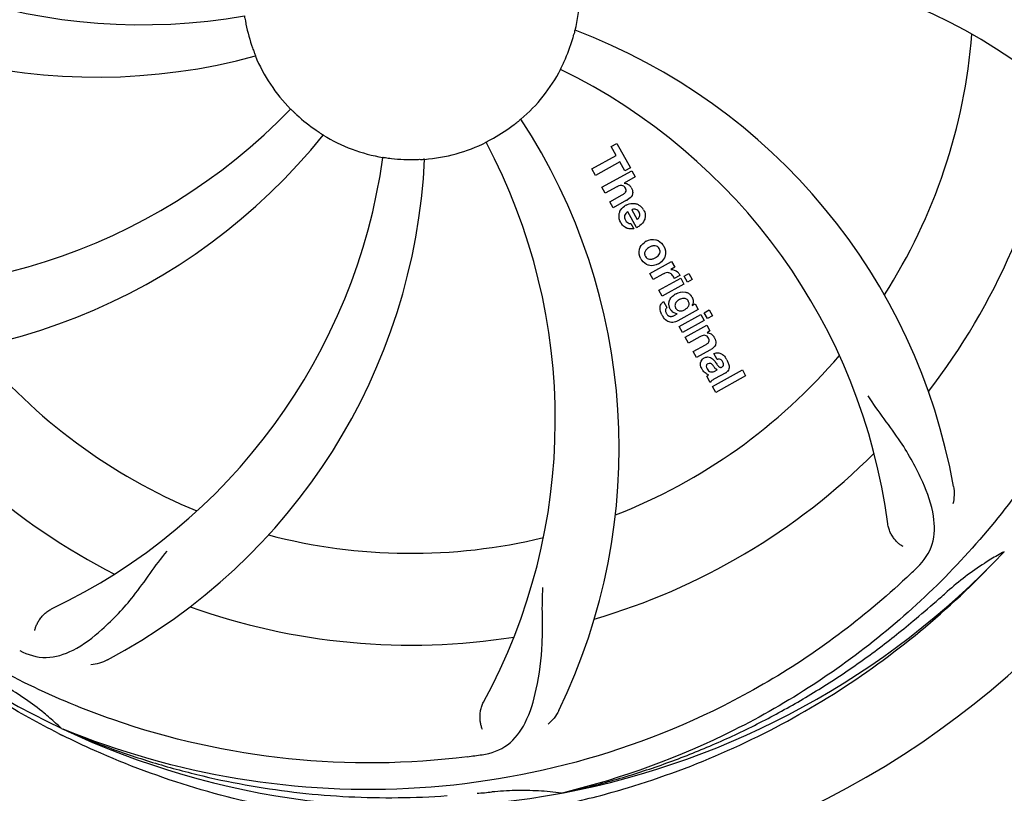
# Model space of a CAD drawing. Units: millimetres. Extents: x 8749 to 13325, y -356 to 5975.
# Drawn here: x 10771 to 10886, y 1843 to 1934 of the extents above; entities that cross this region are included whole.
import ezdxf

# ---------------------------------------------------------------- set-up
doc = ezdxf.new("R2010")
doc.units = ezdxf.units.MM
doc.layers.add('COTAS', color=7, linetype='Continuous')
doc.styles.add('ARIAL', font='arial.ttf')
doc.dimstyles.new('Diseño_PlanosFabricacion', dxfattribs={"dimscale": 1.1, "dimtxt": 40, "dimasz": 45, "dimexe": 10, "dimexo": 10, "dimgap": 10, "dimtad": 1, "dimtih": 1, "dimtoh": 1, "dimdec": 0, "dimzin": 1, "dimdsep": 46, "dimtxsty": 'ARIAL', "dimcen": 15, "dimadec": 0, "dimazin": 0, "dimtp": 0.05, "dimtm": 0.05, "dimtfac": 1, "dimtdec": 0, "dimtofl": 0, "dimtmove": 0, "dimatfit": 3, "dimfxl": 0, "dimtolj": 1, "dimarcsym": 0})

# ---------------------------------------------------------------- blocks, each defined once
blk = doc.blocks.new('*D2')
at = {"layer": 'COTAS', "color": 0, "lineweight": -2}
for p, q in [((10976.87934905829, 2117.08881696428), (10976.87934905829, 1225.261542451474)), ((9281.729349058292, 1575.08245320618), (9281.729349058292, 1225.261542451474)), ((9331.229349058292, 1236.261542451474), (10927.37934905829, 1236.261542451474))]:
    blk.add_line(p, q, dxfattribs=at)
at = {"layer": 'COTAS', "color": 0}
for points in [[(9331.229349058292, 1244.511542451474), (9331.229349058292, 1228.011542451474), (9281.729349058292, 1236.261542451474)], [(10927.37934905829, 1244.511542451474), (10927.37934905829, 1228.011542451474), (10976.87934905829, 1236.261542451474)]]:
    blk.add_solid(points, dxfattribs=at)
at = {"layer": 'Defpoints', "color": 0}
for p in [(10976.87934905829, 2128.08881696428), (9281.729349058292, 1586.08245320618), (10976.87934905829, 1236.261542451474)]:
    blk.add_point(p, dxfattribs=at)
at = {"layer": 'COTAS', "color": 0, "insert": (10154.37934905829, 1269.726753911229), "char_height": 44, "attachment_point": 5, "style": 'ARIAL'}
blk.add_mtext('\\A1;1695 mm', dxfattribs=at)

msp = doc.modelspace()

# ---------------------------------------------------------------- linework, layer by layer
for p, q in [((10840.22982681909, 1918.96418816588), (10840.87660437909, 1919.32270282168)), ((10840.81105517879, 1917.915624448181), (10840.22982681909, 1918.96418816588)), ((10840.87660437909, 1919.32270282168), (10842.46547626099, 1916.456302069681)), ((10837.95935391029, 1916.334900622981), (10840.81105517879, 1917.915624448181)), ((10841.23747039539, 1917.14635103388), (10838.38576912689, 1915.56562720868)), ((10841.81869870099, 1916.09778741388), (10841.23747039539, 1917.14635103388)), ((10838.38576912679, 1915.56562720868), (10837.95935391029, 1916.334900622981)), ((10839.14897072269, 1914.188775082981), (10842.64744955119, 1916.12801356388)), ((10842.46547626099, 1916.456302069681), (10841.81869870099, 1916.09778741388)), ((10842.64744955119, 1916.12801356388), (10843.03312452379, 1915.43223749538)), ((10843.03312452379, 1915.43223749538), (10841.72321815209, 1914.68692863968)), ((10839.53464569519, 1913.492999014381), (10839.14897072269, 1914.188775082981)), ((10840.86249972949, 1914.229040524581), (10839.53464569519, 1913.492999014381)), ((10840.08056579709, 1912.50813308008), (10841.51131626129, 1913.301211012881)), ((10840.46624053849, 1911.812357428681), (10840.08056579709, 1912.50813308008)), ((10842.02438658269, 1912.67605188448), (10840.46624053849, 1911.812357428681)), ((10843.18798270989, 1909.49064744468), (10842.17490714739, 1911.318284138981)), ((10842.61589184739, 1911.56272594968), (10843.24329266849, 1910.430864906881)), ((10842.51044695729, 1909.973399139581), (10842.84994952999, 1909.36092028538)), ((10844.73310831969, 1904.11472418578), (10847.26632053399, 1905.51890664538)), ((10847.26632053399, 1905.51890664538), (10847.63298342359, 1904.85742928258)), ((10845.11878306109, 1903.41894853428), (10844.73310831969, 1904.11472418578)), ((10846.26044355539, 1904.05178127998), (10845.11878306109, 1903.41894853428)), ((10847.63298342359, 1904.85742928258), (10847.16803143699, 1904.58689231668)), ((10848.72570266769, 1903.81055537778), (10849.29898288189, 1904.128329789581)), ((10849.29898288189, 1904.128329789581), (10849.68465808569, 1903.432553303981)), ((10845.80050405339, 1902.18909130858), (10848.33371626769, 1903.593273768181)), ((10848.71939147139, 1902.89749728258), (10846.18617925709, 1901.49331482298)), ((10848.21485386589, 1903.911707389981), (10847.56807630589, 1903.55319273418)), ((10848.33371626769, 1903.593273768181), (10848.71939147139, 1902.89749728258)), ((10849.11137787139, 1903.11477889218), (10848.72570266769, 1903.81055537778)), ((10849.68465808569, 1903.432553303981), (10849.11137787139, 1903.11477889218)), ((10846.18617925709, 1901.49331482298), (10845.80050405339, 1902.18909130858)), ((10846.34609444419, 1900.858153734981), (10846.72905380119, 1900.16727676658)), ((10849.66869695789, 1900.387572323581), (10850.00678512369, 1900.574977654081)), ((10850.00678512369, 1900.574977654081), (10850.37344755089, 1899.913501125381)), ((10847.63793112259, 1899.263153564681), (10847.93362511809, 1899.43861616908)), ((10850.37344755089, 1899.913501125381), (10848.00192973959, 1898.59894733688)), ((10851.08592513409, 1899.552601335281), (10851.65920534839, 1899.870375747081)), ((10851.47159941309, 1898.856826517881), (10851.08592513409, 1899.552601335281)), ((10851.65920534839, 1899.870375747081), (10852.04487962739, 1899.17460092968)), ((10848.16072651979, 1897.93113726608), (10850.69393873409, 1899.335319725681)), ((10851.07961301309, 1898.639544908281), (10848.54640079879, 1897.23536244868)), ((10850.69393873409, 1899.335319725681), (10851.07961301309, 1898.639544908281)), ((10852.04487962739, 1899.17460092968), (10851.47159941309, 1898.856826517881)), ((10848.54640079879, 1897.23536244868), (10848.16072651979, 1897.93113726608)), ((10848.85059505219, 1896.686581488681), (10851.38380726649, 1898.09076394828)), ((10851.38380726649, 1898.09076394828), (10851.75047061839, 1897.429285751381)), ((10851.75047061839, 1897.429285751381), (10851.40583039859, 1897.21903375118)), ((10849.23627025599, 1895.99080500308), (10848.85059505219, 1896.686581488681)), ((10850.56412429029, 1896.726846513281), (10849.23627025599, 1895.99080500308)), ((10849.78219058899, 1895.005938651781), (10851.21294105329, 1895.79901658448)), ((10850.16786486799, 1894.310163834381), (10849.78219058899, 1895.005938651781)), ((10851.72601091229, 1895.173858290181), (10850.16786486799, 1894.310163834381)), ((10852.58471335689, 1894.08694021568), (10852.19903815319, 1894.782716701281)), ((10852.03105501689, 1890.94887982878), (10855.52953384539, 1892.888118309781)), ((10853.60296399849, 1892.55041166468), (10852.28490957209, 1891.81980216588)), ((10852.31571997049, 1892.746440390481), (10852.57541096049, 1892.89038945688)), ((10855.52953384539, 1892.888118309781), (10855.91520904919, 1892.19234182418)), ((10851.77031708539, 1891.419263508781), (10851.37921018819, 1892.124839028781)), ((10855.91520904919, 1892.19234182418), (10852.41673022059, 1890.253103343181)), ((10852.41673022059, 1890.253103343181), (10852.03105501689, 1890.94887982878))]:
    msp.add_line(p, q)
for centre, radius, start, end in [((10816.87934905829, 1937.08245320618), 106, 90.33215130692976, 269.6678486930703), ((10816.87934905829, 1937.08245320618), 106, 270.3321513069297, 89.66784869307024), ((10785.41301779059, 2002.168511991681), 69, 223.4682292222349, 280.0183720026813), ((10780.27589597099, 1997.05067163968), 70, 226.0565954715702, 285.2751731118304), ((10853.48280214559, 1877.11423477268), 70, 46.05679470531449, 105.2751732512001), ((10848.34568032599, 1871.996394420681), 69, 43.46822747202653, 100.0183720058534), ((10816.87934905829, 1937.08245320618), 19.689908272, 346.5901366782081, 8.366371330493777), ((10816.87934905829, 1937.08245320618), 19.6543142693, 191.2895635624917, 199.7124368696112), ((10816.87934905829, 1937.08245320618), 19.6543142693, 335.2895635249941, 343.7124375866055), ((10811.24373025729, 1867.052175463481), 70, 10.05773680900669, 69.27517271396323), ((10816.87934905829, 1937.08245320618), 65.620548993, 327.3057010533008, 355.6101625400983), ((10816.87934905829, 1937.08245320618), 19.689908272, 202.5901366781947, 224.3663713304904), ((10816.87934905829, 1937.08245320618), 19.689908272, 310.5901366781581, 332.3663713304933), ((10804.07952032059, 1865.931280088981), 69, 7.468277898999216, 64.01837200583444), ((10816.87934905829, 1937.08245320618), 76.3418366851, 322.2607344984008, 351.0405971601045), ((10753.16592682809, 1971.24273539768), 69, 259.4682781261747, 316.0183720057713), ((10816.87934905829, 1937.08245320618), 19.6543142693, 227.2895635250712, 235.7124363275544), ((10816.87934905829, 1937.08245320618), 19.6543142693, 299.2895635250846, 307.712436595166), ((10771.15727320329, 1883.73930201028), 70, 334.0565956325706, 33.2751732534076), ((10752.01809905639, 1964.08279113358), 70, 262.0565949941684, 321.2751733751993), ((10816.87934905829, 1937.08245320618), 19.689908272, 238.5901366782417, 260.3663713304873), ((10816.87934905829, 1937.08245320618), 19.689908272, 274.5901366781879, 296.3663713304472), ((10764.70245984269, 1887.04349554858), 69, 331.4682307877775, 28.01837200578417), ((10745.25519761799, 1927.268892071781), 69, 295.4682269502231, 352.0183720044891), ((10748.53509508979, 1920.80169924698), 70, 298.0565992685106, 357.2751731117959), ((10816.87934905829, 1937.08245320618), 19.6543142693, 263.2895635408332, 271.7124368695413), ((10841.76860821179, 1913.74469180338), 0.8988991458, 29.01059598040388, 36.37669174327377), ((10842.85937204489, 1910.477694604081), 1.8625493728, 119.0198235337512, 125.6480413240281), ((10840.41036411489, 1915.59363586048), 3.3342712522, 298.9515943041112, 301.0985147320055), ((10842.92890617019, 1910.923428738781), 0.711813803, 107.0624529925012, 116.0874116904117), ((10842.70287486279, 1910.82745424498), 1.4960738351, 28.95351318550656, 36.91717221250288), ((10842.97266570309, 1910.977839939281), 1.8660184052, 208.9678630458842, 215.5054137962158), ((10842.69677588619, 1910.79397832418), 0.9361417581, 197.6575102815983, 208.9944748441829), ((10842.28981435709, 1911.396459785381), 2.1064709886, 301.3596975569606, 307.3132423545964), ((10842.26094641729, 1911.442359075981), 2.1606884504, 295.4070778005841, 301.3799679056889), ((10845.17749011079, 1906.29640648718), 1.8199032132, 119.0310879415323, 126.1289841490563), ((10844.88017677629, 1906.500877140681), 1.6893313578, 29.03833914811812, 35.97280291521611), ((10845.19332937779, 1906.676913515681), 1.7231241173, 209.0337526159316, 215.8313855120696), ((10844.83870015889, 1906.90420711088), 1.87313926, 299.0201062743707, 305.8338770978652), ((10847.18656044059, 1902.38494114488), 1.9068425527, 115.3267313592656, 119.0570885650673), ((10847.33829548419, 1903.624278251581), 0.9340147353, 29.00595448208855, 38.0521857477264), ((10848.82369507359, 1899.874341759381), 2.156122969, 123.6222374612068, 128.5644292957302), ((10848.94181261089, 1899.69783284778), 2.3685065764, 118.9769711628797, 123.6372752614024), ((10846.83785814059, 1900.08348806818), 0.917572029, 122.4076929661816, 129.4242806936911), ((10848.11143565559, 1900.542081638881), 1.1728762568, 148.4022519112806, 154.526234605522), ((10848.47943403459, 1900.72844711988), 1.3398794682, 28.96780585918702, 36.75846528432979), ((10848.20336986319, 1900.914391337981), 1.1711713803, 291.5371033234997, 299.0482802198761), ((10848.75229081129, 1900.917451696781), 1.058570912, 329.9628739115218, 336.3333090368849), ((10849.14076881349, 1900.945341880681), 3.4165192219, 208.977909860298, 210.7675432767261), ((10847.03205971629, 1900.247653881481), 1.1559935271, 294.6814559993214, 301.6085599671671), ((10851.30828571759, 1896.15260275938), 1.0841232281, 29.01459913502138, 35.86783427661281), ((10850.85594258559, 1895.90237970668), 1.6010619631, 24.82073009320461, 28.99377138780473), ((10850.89188102989, 1895.91850054518), 1.5616761615, 20.60710037511264, 24.83740769779985), ((10816.87934905829, 1937.08245320618), 65.620548993, 219.3057010533128, 247.6101625401158), ((10850.19983290919, 1897.93275012168), 3.1528881101, 298.9507172791975, 301.3723357562649), ((10816.87934905829, 1937.08245320618), 76.3418366851, 214.2607344984143, 243.040597160081), ((10816.87934905829, 1937.08245320618), 65.620548993, 291.3057010532914, 319.6101625400897), ((10852.81745915189, 1893.56003543198), 0.5760201872999999, 104.0781074630572, 113.8321350542355), ((10851.14501310329, 1892.64575650168), 2.9270793234, 28.93502728921877, 32.33456034987523), ((10852.14739199999, 1893.729902273581), 1.5284485406, 204.3609112310067, 209.0219217794136), ((10852.51660124119, 1893.93122450858), 1.9489704575, 208.9314732419157, 212.7681417066846), ((10853.17836186389, 1893.317273034781), 0.8765633654, 298.9727840206569, 308.7063752923079), ((10851.83615361439, 1893.21395905798), 0.9353984282, 248.360719647502, 255.1893145536529), ((10816.87934905829, 1937.08245320618), 95.24352863819999, 208.7659797211024, 244.6079277647654), ((10816.87934905829, 1937.08245320618), 76.3418366851, 286.2607344983533, 315.0405971601163), ((10816.87934905829, 1937.08245320618), 65.620548993, 255.3057010532947, 283.61016254011), ((10816.87934905829, 1937.08245320618), 95.24352863819999, 280.7659797216146, 316.6079277155296), ((10901.91164095639, 1842.14336622678), 33.482184622, 118.1995146854294, 119.7196020388842), ((10770.71080147599, 1978.74187847538), 151.4480667815, 313.3697213364006, 314.0270982737258), ((10816.87934905829, 1937.08245320618), 93.95, 310.6962671654854, 311.7582315859711), ((10816.87934905829, 1937.08245320618), 76.3418366851, 250.2607344983998, 279.0405971601497), ((10646.38061819459, 2135.38223160488), 355.4698362989, 310.1258878948913, 310.6909499326599), ((10752.86338501439, 1826.874198746781), 33.482112367, 46.19951453661923, 47.71960523688917), ((10819.87239993079, 1937.941618262781), 98.00616514010001, 243.226795043003, 243.380252924987), ((10819.87286407999, 1937.942544091481), 98.00720080090001, 243.3802528572641, 243.5343001463432), ((10812.02875800869, 1938.26363280648), 94.3649751885, 247.5912454434877, 247.7366549505279), ((10816.87934905829, 1937.08245320618), 95.24352863819999, 244.7659797212864, 280.6079278431781), ((10804.01542294939, 1997.919690019681), 151.4449015138, 277.3697168944335, 278.0271058319914), ((10816.87934905829, 1937.08245320618), 93.95, 274.696314724632, 275.7582315710058), ((10812.26086205079, 1935.186930341481), 94.3649633251, 283.5912449776558, 283.7366545035496)]:
    msp.add_arc(centre, radius, start, end)
for points, start_tangent, end_tangent in [([(10864.09296451979, 2013.23058315588), (10881.12538950649, 2001.16411083288), (10895.02383169329, 1985.405886547981), (10905.02100248699, 1966.77677230918), (10910.56527501499, 1946.24263585888), (10911.35875316019, 1925.089098177681)], (0.8776134108958382, -0.4793690655599012), (-0.0743408535072317, -0.9972328903018675)), ([(10797.41653024139, 1934.220622483281), (10797.43499993639, 1934.143704963581), (10797.47538978919, 1933.92382421338), (10797.53382135179, 1933.60485629248), (10797.60533920669, 1933.23477680808)], (0.984770498464911, 0.1738593263335937), (0.1957674666166266, -0.9806503449316214)), ([(10835.74486092509, 1931.570236639281), (10835.87964658939, 1932.04545938468), (10835.97523406579, 1932.394344545481), (10836.01534033509, 1932.522529975181)], (0.2804585371909475, 0.959866141145063), (0.9353792277937555, -0.3536462925183262)), ([(10798.37682966309, 1930.453060665181), (10798.54836890719, 1929.986032025181), (10798.67559888979, 1929.648933763081), (10798.71775130419, 1929.52365507468)], (0.3372995268973892, -0.9413973811068297), (-0.9646306735216205, -0.2636051283667011)), ([(10834.30724213309, 1927.95776502738), (10834.33751075799, 1928.03084870858), (10834.43407740209, 1928.23247664438), (10834.57428993379, 1928.524872358181), (10834.73395801499, 1928.86631004608)], (-0.8988835467057905, 0.4381875961978145), (0.4180326071277786, 0.9084320224309316)), ([(10802.81573977039, 1923.32722564778), (10802.87589295339, 1923.27585438348), (10803.03781177549, 1923.121707594681), (10803.27256857479, 1922.89800230278), (10803.54795497159, 1922.64063887668)], (0.6945114101110905, 0.719481689291329), (0.7347910147295362, -0.6782935682082933)), ([(10828.90186889069, 1921.534106467881), (10829.29303229439, 1921.84157088008), (10829.57431622929, 1922.06674346828), (10829.68043564519, 1922.14554440858)], (0.7910908034271753, 0.6116987336368667), (0.5487341568232146, -0.8359969049796273)), ([(10805.80715544299, 1920.843654052881), (10806.22044907369, 1920.56664637098), (10806.52152307909, 1920.36871124508), (10806.62925793019, 1920.29213771938)], (0.8262205908450719, -0.5633467273923052), (-0.6255798589278967, -0.7801601374741939)), ([(10825.61545358869, 1919.456566873281), (10825.68289892019, 1919.49790135618), (10825.87953689579, 1919.60426132968), (10826.16483711199, 1919.75839957658), (10826.49470335199, 1919.940777931281)], (-0.4696519212415478, 0.8828516709357939), (0.8721584288794344, 0.4892235429070814)), ([(10813.58677004299, 1917.68785821648), (10813.66563032619, 1917.68165513328), (10813.88723056859, 1917.65212126508), (10814.20864345709, 1917.60912647088), (10814.58271016799, 1917.56278314668)], (0.1389666387947276, 0.9902970631593814), (0.9931493745786688, -0.1168516999191671)), ([(10817.46668310169, 1917.43691660998), (10817.96386227459, 1917.455740339281), (10818.32377800069, 1917.47257415158), (10818.45595092559, 1917.47395023618)], (0.999553399728819, 0.02988312384206336), (-0.04738390933977652, -0.9988767517244956)), ([(10903.89033372379, 1915.71070276878), (10897.67772839479, 1895.783120651381), (10886.98561858119, 1877.69536982088), (10872.35757715289, 1862.43079499448), (10854.54173389099, 1850.81249003698), (10834.66873209239, 1843.521049755881)], (-0.1847096145931375, -0.9827931411425574), (-0.9713974258915891, -0.2374595564958272)), ([(10841.26051230809, 1914.39917070708), (10840.96470400659, 1914.284001371981)], (-0.9759940105031253, -0.2177973633036575), (-0.889037636349042, -0.4578341196928298)), ([(10841.88643666709, 1914.09203041078), (10841.71322583149, 1914.31055504608), (10841.46191085649, 1914.411913411481), (10841.26051230809, 1914.39917070708)], (-0.484809620232929, 0.8746197071468282), (-0.9759940105175601, -0.2177973632389731)), ([(10841.72321815209, 1914.68692863968), (10842.14435347419, 1914.57014067718)], (0.9987826220901105, -0.04932822529550052), (0.8880056900004107, -0.4598324635417714)), ([(10842.14435347419, 1914.57014067718), (10842.41199701839, 1914.37274194058), (10842.49234349869, 1914.27782115808)], (0.8880056900116235, -0.4598324635201176), (0.5929124870760767, -0.8052669015110837)), ([(10840.96470400659, 1914.284001371981), (10840.86249972949, 1914.229040524581)], (-0.8890376364139816, -0.4578341195667286), (-0.8746197071681512, -0.4848096201944612)), ([(10841.51131626129, 1913.301211012881), (10841.67386313179, 1913.398366408881)], (0.8746197070771264, 0.4848096203586741), (0.8308799167663733, 0.5564517624325621)), ([(10841.67386313179, 1913.398366408881), (10841.81130289669, 1913.508455485681)], (0.8308799168280162, 0.5564517623405185), (0.7097401656060692, 0.7044635528723041)), ([(10841.81130289669, 1913.508455485681), (10841.91210932239, 1913.64275583768), (10841.96157019449, 1913.869611910181), (10841.88643666709, 1914.09203041078)], (0.7097401654922475, 0.7044635529869783), (-0.4848096201550431, 0.8746197071900008)), ([(10842.66133207539, 1913.24117494918), (10842.13255233329, 1912.738564491081)], (-0.4463586981337327, -0.8948541292302112), (-0.8558287042438525, -0.5172593440357445)), ([(10842.55472251239, 1914.18063214418), (10842.69332038609, 1913.83913735448)], (0.4848096202696823, -0.8746197071264554), (0.2560323271129418, -0.966668219956119)), ([(10842.69332038609, 1913.83913735448), (10842.69897685429, 1913.33304252668), (10842.66133207539, 1913.24117494918)], (0.2560323269995549, -0.9666682199861507), (-0.4463586980214918, -0.8948541292861976)), ([(10841.95582662609, 1912.10640447448), (10842.71016717299, 1912.31964847738)], (0.8746197071349484, 0.4848096202543603), (0.9993801346522521, 0.03520435289061234)), ([(10842.71016717299, 1912.31964847738), (10843.10436236589, 1912.277661728981), (10843.46320596689, 1912.12308839408)], (0.9993801346518615, 0.03520435290170144), (0.8539870634485589, -0.5202942393132055)), ([(10843.46320596689, 1912.12308839408), (10843.89899287999, 1911.72608576498)], (0.8539870634364807, -0.5202942393330302), (0.5999867746159064, -0.8000099188672611)), ([(10841.34010206679, 1910.07409182058), (10841.14293605579, 1911.01293901588)], (-0.4848096202026315, 0.8746197071636224), (0.1176246991119229, 0.9930581202320586)), ([(10841.14293605579, 1911.01293901588), (10841.18361833169, 1911.212706428681), (10841.25032221669, 1911.38630103788)], (0.1176246991849998, 0.9930581202234028), (0.4288237077659804, 0.9033881932247273)), ([(10841.25032221669, 1911.38630103788), (10841.77386982639, 1911.99122527758)], (0.4288237077732894, 0.903388193221258), (0.8127042193047276, 0.5826764556117686)), ([(10842.17490714739, 1911.318284138981), (10841.78731266909, 1910.88418920658), (10841.76924283779, 1910.78382516268)], (-0.8522313209289576, -0.5231651513888174), (-0.08007074639290761, -0.9967891831135021)), ([(10843.47536351019, 1911.28330848918), (10843.09709764769, 1911.60977610578), (10842.72005009699, 1911.60391241298)], (-0.4848096202782457, 0.8746197071217087), (-0.9558225910579897, -0.2939441688878881)), ([(10843.52961559169, 1910.77143118968), (10843.55295403469, 1910.842625698181), (10843.47536351019, 1911.28330848918)], (0.3859621203654642, 0.9225146295007982), (-0.4848096202800796, 0.8746197071206919)), ([(10844.01195857109, 1911.55170334898), (10844.19423336029, 1910.968945968581), (10844.16387045419, 1910.586478734881)], (0.4832762008738823, -0.8754679398292704), (-0.227973776539404, -0.9736672723319616)), ([(10841.88075830069, 1909.48903294248), (10841.45361355669, 1909.89409399808)], (-0.8609474301412119, 0.5086939379757174), (-0.5814167456623709, 0.813605904516049)), ([(10841.76924283779, 1910.78382516268), (10841.80473886889, 1910.51002172358)], (-0.08007074661186243, -0.9967891830959138), (0.3021452626784515, -0.9532618948856445)), ([(10841.87796409389, 1910.34020675158), (10842.33874276069, 1909.97717109558), (10842.51044695729, 1909.973399139581)], (0.4848096201900687, -0.874619707170586), (0.9732142520289357, 0.2299000209825116)), ([(10843.24329266849, 1910.430864906881), (10843.33391297609, 1910.509787454781)], (0.7745602883338376, 0.6325000867479801), (0.7291185313638137, 0.6843874394097803)), ([(10843.33391297609, 1910.509787454781), (10843.52961559169, 1910.77143118968)], (0.7291185312485843, 0.6843874395325409), (0.3859621202940781, 0.9225146295306647)), ([(10844.16387045419, 1910.586478734881), (10844.08717616819, 1910.356739020181), (10843.56669858649, 1909.72111304788)], (-0.2279737765358002, -0.9736672723328053), (-0.7950284581156539, -0.6065721315608278)), ([(10842.44091426769, 1909.33087287218), (10841.97104532929, 1909.441269377681), (10841.88075830069, 1909.48903294248)], (-0.9987533700726612, 0.04991698877638707), (-0.8609474300806124, 0.5086939380782802)), ([(10842.84994952999, 1909.36092028538), (10842.44091426769, 1909.33087287218)], (-0.9821322408031443, -0.188192086908549), (-0.9987533700672799, 0.04991698888405906)), ([(10843.51271578109, 1906.95380534588), (10844.10446604249, 1907.766327251781)], (0.252691394023869, 0.9675469287772424), (0.8078808685171007, 0.5893458257119116)), ([(10844.29432000679, 1907.887650740181), (10845.44997325159, 1908.073712723281), (10845.47973538569, 1908.065322905381)], (0.8746197071392908, 0.4848096202465264), (0.9587298509474425, -0.2843186116002522)), ([(10845.47973538569, 1908.065322905381), (10846.24734573869, 1907.493192344881)], (0.9587298509632262, -0.2843186115470289), (0.5870042756233033, -0.8095838316073025)), ([(10843.68674345019, 1905.84063870048), (10843.51271578109, 1906.95380534588)], (-0.4848096202270774, 0.8746197071500718), (0.2526913940489899, 0.9675469287706814)), ([(10844.12381140649, 1906.53565799718), (10844.11955432299, 1906.41749078318), (10844.16402067989, 1906.23026474868)], (-0.1379217532846921, -0.9904431280850389), (0.3674974077784828, -0.9300245455234478)), ([(10844.56679709629, 1907.124398320781), (10844.17621670139, 1906.71405074788), (10844.12381140649, 1906.53565799718)], (-0.8409771673678864, -0.5410706090390478), (-0.1379217533171615, -0.9904431280805175)), ([(10844.67999474819, 1907.19187508868), (10844.56679709629, 1907.124398320781)], (-0.874619707145817, -0.4848096202347528), (-0.8409771675631659, -0.5410706087355283)), ([(10844.83858656799, 1907.271183680381), (10844.67999474819, 1907.19187508868)], (-0.9147080781476671, -0.4041152456557429), (-0.8746197071586644, -0.4848096202115754)), ([(10844.99050173189, 1907.328645019481), (10844.83858656799, 1907.271183680381)], (-0.9549656631755323, -0.2967163328091592), (-0.9147080780397033, -0.4041152459001169)), ([(10845.83286920519, 1907.030255632081), (10845.63436967929, 1907.26254325168), (10845.35528932619, 1907.368488545181), (10844.99050173189, 1907.328645019481)], (-0.4848096202719501, 0.8746197071251983), (-0.9549656631117498, -0.2967163330144401)), ([(10845.47371407749, 1906.028609013581), (10845.86943663169, 1906.442941673381), (10845.92186093529, 1906.623697797181)], (0.8422081013353104, 0.5391525888328569), (0.1332182466630694, 0.9910867261526701)), ([(10845.88036326339, 1906.93045617298), (10845.83286920519, 1907.030255632081)], (-0.3690967658618103, 0.9293909712442617), (-0.4848096203762025, 0.8746197070674103)), ([(10845.92186093529, 1906.623697797181), (10845.92562693619, 1906.742192601881), (10845.88036326339, 1906.93045617298)], (0.1332182468698266, 0.9910867261248786), (-0.3690967656679808, 0.9293909713212388)), ([(10846.35715091099, 1907.320869727081), (10846.53109941619, 1906.19707309758)], (0.4848096202093583, -0.8746197071598935), (-0.2510200998486919, -0.9679818745575522)), ([(10844.55607317839, 1905.094452487381), (10843.79631809819, 1905.668193431381)], (-0.9561796953988065, 0.2927804469342954), (-0.5850669511195239, 0.8109849953653302)), ([(10844.16402067989, 1906.23026474868), (10844.21102531879, 1906.13125288578)], (0.3674974080540108, -0.9300245454145735), (0.4848096203440273, -0.8746197070852454)), ([(10844.21102531879, 1906.13125288578), (10844.40882179459, 1905.89790538888), (10844.68656379339, 1905.789066314881), (10845.05255766139, 1905.82662764628)], (0.4848096202346855, -0.8746197071458545), (0.9560378007059231, 0.2932434545243622)), ([(10845.74739094419, 1905.266241377381), (10844.58622042619, 1905.08567281308), (10844.55607317839, 1905.094452487381)], (-0.8746197071445665, -0.484809620237009), (-0.9561796953807622, 0.2927804469932255)), ([(10845.05255766139, 1905.82662764628), (10845.20399967649, 1905.883391860581)], (0.9560378006841116, 0.2932434545954731), (0.9156195661311551, 0.4020457811217467)), ([(10845.20399967649, 1905.883391860581), (10845.36171574039, 1905.96201786298)], (0.9156195661432407, 0.4020457810942227), (0.8746197072100584, 0.4848096201188584)), ([(10845.36171574039, 1905.96201786298), (10845.47371407749, 1906.028609013581)], (0.8746197071768598, 0.4848096201787505), (0.8422081010963116, 0.5391525892061959)), ([(10846.44523936349, 1905.968221591681), (10845.93530542739, 1905.38561975008)], (-0.4436195735872025, -0.8962151939854116), (-0.8108011151272314, -0.5853217505854693)), ([(10846.53109941619, 1906.19707309758), (10846.51978868099, 1906.15653423718), (10846.44523936349, 1905.968221591681)], (-0.2510200999834723, -0.9679818745226006), (-0.4436195736840587, -0.8962151939374685)), ([(10846.48077738819, 1904.15547854548), (10846.37085206409, 1904.10850384048)], (-0.9344590365631894, -0.3560706516765962), (-0.9043531881468884, -0.4267848533963677)), ([(10846.82281496399, 1904.22628139278), (10846.48077738819, 1904.15547854548)], (-0.9999983338335118, -0.001825467118424504), (-0.9344590366319372, -0.3560706514961769)), ([(10847.31448178599, 1904.00312325768), (10846.96835759799, 1904.20983512338), (10846.82281496399, 1904.22628139278)], (-0.6995256802579716, 0.7146074605401361), (-0.999998333833761, -0.001825466981899044)), ([(10847.16803143699, 1904.58689231668), (10847.96387287279, 1904.31826175988), (10848.07378508319, 1904.19998527368)], (0.9921178408147047, 0.1253083793573617), (0.6162260263971606, -0.7875693521149525)), ([(10847.45405884569, 1903.81666316858), (10847.31448178599, 1904.00312325768)], (-0.4848096202263256, 0.8746197071504883), (-0.6995256802435698, 0.714607460554234)), ([(10848.15515611459, 1904.07718247558), (10848.21485386589, 1903.911707389981)], (0.4848096203897069, -0.8746197070599246), (0.1833573311472197, -0.9830463311129181)), ([(10847.56807630589, 1903.55319273418), (10847.45405884569, 1903.81666316858)], (-0.2757267503669826, 0.9612360579649848), (-0.4848096202691205, 0.8746197071267667)), ([(10847.79437054289, 1901.76983673368), (10848.87777293649, 1901.96591405098), (10849.01217480219, 1901.92864444758)], (0.8746197071575416, 0.4848096202136014), (0.9458131681894524, -0.3247113346950347)), ([(10849.01217480219, 1901.92864444758), (10849.32207742169, 1901.76460860258), (10849.55289910899, 1901.53028857758)], (0.9458131681843532, -0.3247113347098871), (0.599033030804948, -0.8007243146081168)), ([(10845.95772897689, 1900.30136636668), (10846.04866375409, 1900.548047533281), (10846.25514675299, 1900.79227990438)], (0.2084180552896862, 0.9780398326393794), (0.7725287249998972, 0.6349798178289081)), ([(10846.98742029379, 1900.303293463181), (10846.95757222409, 1900.45360982878), (10846.97658751689, 1900.828311456581)], (-0.2599114884267288, 0.9656324446619441), (0.2236155399127292, 0.9746774288499447)), ([(10846.97658751689, 1900.828311456581), (10847.01203385549, 1900.949284698181), (10847.05258371649, 1901.04653310818)], (0.2236155399174771, 0.9746774288488552), (0.4292369625152392, 0.9031919120600512)), ([(10847.11244120339, 1901.15661300358), (10847.47958032969, 1901.56023078678)], (0.523130221785556, 0.8522527624212168), (0.7813542955431789, 0.6240877060447696)), ([(10847.70225325959, 1900.589133662781), (10847.66238320369, 1900.36069031608), (10847.68833027469, 1900.220178921781)], (-0.3616785750931308, -0.9323028522527445), (0.3029648118859666, -0.9530017433136736)), ([(10847.84817235409, 1900.81969523758), (10847.72153377219, 1900.63383519698), (10847.70225325959, 1900.589133662781)], (-0.6716513893706194, -0.7408673370830413), (-0.3616785749577928, -0.9323028523052476)), ([(10848.18984540659, 1901.079492288281), (10847.84817235409, 1900.81969523758)], (-0.8746197071612141, -0.484809620206976), (-0.6716513893612109, -0.7408673370915708)), ([(10848.32775672749, 1901.14748103078), (10848.18984540659, 1901.079492288281)], (-0.9189746331157118, -0.3943166540863358), (-0.8746197071832441, -0.4848096201672329)), ([(10848.85554453419, 1901.204796510381), (10848.80218130449, 1901.218222581881), (10848.32775672749, 1901.14748103078)], (-0.957281083479436, 0.2891589998814448), (-0.9189746331368815, -0.3943166540369986)), ([(10849.15166905259, 1901.01480232168), (10848.85554453419, 1901.204796510381)], (-0.6626485655410769, 0.7489304898228895), (-0.9572810835002428, 0.2891589998125621)), ([(10849.04715291819, 1900.077343398781), (10849.26534070739, 1900.35992359748), (10849.31233326579, 1900.64665324998), (10849.26476101299, 1900.82830596758)], (0.7572722852058905, 0.6530992926493249), (-0.3851216671844017, 0.9228658090237752)), ([(10849.22246231449, 1900.915267792081), (10849.15166905259, 1901.01480232168)], (-0.4848096200550367, 0.8746197072454355), (-0.6626485657388252, 0.7489304896479232)), ([(10849.26476101299, 1900.82830596758), (10849.22246231449, 1900.915267792081)], (-0.385121667474063, 0.9228658089028964), (-0.4848096204199399, 0.8746197070431664)), ([(10849.65168383619, 1901.37737499868), (10849.80308747919, 1900.88305133188), (10849.72183179369, 1900.49252504538)], (0.4848096202269329, -0.8746197071501519), (-0.4012856751569115, -0.9159529501638508)), ([(10846.15197539139, 1899.29013268748), (10845.93658774259, 1900.14889027948), (10845.95772897689, 1900.30136636668)], (-0.4848096202356482, 0.8746197071453209), (0.2084180552802147, 0.9780398326413979)), ([(10846.72905380119, 1900.16727676658), (10846.56397530329, 1899.82472085148), (10846.62619217959, 1899.54009081258)], (-0.7339498640252023, -0.6792036492079435), (0.4107477361899096, -0.9117490319242815)), ([(10846.62619217959, 1899.54009081258), (10846.66906408039, 1899.455057127881)], (0.4107477360958653, -0.911749031966649), (0.4848096204576704, -0.874619707022252)), ([(10846.66906408039, 1899.455057127881), (10846.74273985519, 1899.34674513298)], (0.4848096203761742, -0.8746197070674259), (0.6335756834029302, -0.7736807179971013)), ([(10847.04297602279, 1900.14108669268), (10846.98742029379, 1900.303293463181)], (-0.383080481021068, 0.9237149695986677), (-0.259911488444854, 0.9656324446570654)), ([(10847.12065561169, 1899.98080807998), (10847.04297602279, 1900.14108669268)], (-0.4848096204126886, 0.8746197070471857), (-0.3830804808581758, 0.9237149696662218)), ([(10847.18801286369, 1899.87218043548), (10847.12065561169, 1899.98080807998)], (-0.5705257669680152, 0.821279702187725), (-0.4848096203591972, 0.8746197070768366)), ([(10847.93362511809, 1899.43861616908), (10847.28157944169, 1899.75533738568), (10847.18801286369, 1899.87218043548)], (-0.9998875997985991, 0.01499292396421814), (-0.5705257669850636, 0.8212797021758816)), ([(10847.68833027469, 1900.220178921781), (10847.74271349809, 1900.095029629281)], (0.3029648117161313, -0.9530017433676652), (0.484809620255424, -0.874619707134359)), ([(10847.74271349809, 1900.095029629281), (10847.81445258149, 1899.99229747098)], (0.4848096205907218, -0.8746197069485002), (0.6506591396880742, -0.7593699256227989)), ([(10847.81445258149, 1899.99229747098), (10848.16138968349, 1899.776122078781), (10848.36763810009, 1899.761166334481)], (0.6506591399010023, -0.7593699254403535), (0.9969348448917942, 0.07823627701120763)), ([(10848.36763810009, 1899.761166334481), (10848.63331116939, 1899.824991101581)], (0.9969348448955118, 0.07823627696383526), (0.9306242376366938, 0.3659761308106345)), ([(10848.77202796369, 1899.89054058388), (10849.04715291819, 1900.077343398781)], (0.8746197071539707, 0.4848096202200435), (0.757272285180837, 0.6530992926783745)), ([(10846.34145843209, 1898.99005166258), (10846.20512528899, 1899.19760028348)], (-0.5891226214321247, 0.8080436479033429), (-0.5118959428735826, 0.8590474629900062)), ([(10846.85621129259, 1898.52522945988), (10846.84570673009, 1898.53061012078), (10846.34145843209, 1898.99005166258)], (-0.8925005293346668, 0.4510463447777177), (-0.5891226214527437, 0.8080436478883102)), ([(10846.74273985519, 1899.34674513298), (10847.06226505679, 1899.13149078328), (10847.15209415769, 1899.11799172508)], (0.633575683275615, -0.773680718101361), (0.9982577763149671, -0.05900349164835109)), ([(10847.41566766599, 1898.409316840481), (10847.38823517899, 1898.40782000798), (10846.85621129259, 1898.52522945988)], (-0.9976888023548208, -0.06794890474322082), (-0.8925005292725509, 0.4510463449006288)), ([(10847.15209415769, 1899.11799172508), (10847.51477141259, 1899.197268022381)], (0.9982577763141154, -0.05900349166276116), (0.9092182805067511, 0.4163197309668937)), ([(10848.00192973959, 1898.59894733688), (10847.41566766599, 1898.409316840481)], (-0.8746197071207723, -0.4848096202799348), (-0.9976888023620905, -0.06794890463648261)), ([(10851.40583039859, 1897.21903375118), (10851.88502216449, 1897.06999059578), (10852.18682741779, 1896.787809540381)], (0.998782569826783, -0.04932928349578442), (0.5857705088092858, -0.8104769651318354)), ([(10850.70759548499, 1896.80238720848), (10850.56412429029, 1896.726846513281)], (-0.8988007572489545, -0.4383573870356313), (-0.8746197072077937, -0.4848096201229441)), ([(10850.97302004979, 1896.899334252781), (10850.70759548499, 1896.80238720848)], (-0.9784023518453137, -0.2067095496186847), (-0.8988007571548811, -0.438357387228518)), ([(10851.58806076549, 1896.589837233581), (10851.42658880609, 1896.798488563581), (10851.18656149649, 1896.90730467198), (10850.97302004979, 1896.899334252781)], (-0.4848096202973988, 0.8746197071110919), (-0.9784023518344181, -0.2067095496702553)), ([(10851.38058941129, 1895.89967442738), (10851.52139995339, 1896.014461722981)], (0.8283608430483187, 0.5601948890379839), (0.6995821194120263, 0.7145522081688486)), ([(10851.52139995339, 1896.014461722981), (10851.62319064139, 1896.15830542168), (10851.66140321479, 1896.38327397188), (10851.58806076549, 1896.589837233581)], (0.6995821193656145, 0.714552208214288), (-0.4848096201835844, 0.8746197071741801)), ([(10852.35363478929, 1896.468144412081), (10852.40610528939, 1895.84714540588), (10852.38176894979, 1895.780401427681)], (0.35159502601551, -0.9361521979257182), (-0.3930969783869547, -0.9194970177129703)), ([(10851.21294105329, 1895.79901658448), (10851.38058941129, 1895.89967442738)], (0.8746197071088402, 0.4848096203014607), (0.8283608431496664, 0.5601948888881207)), ([(10852.38176894979, 1895.780401427681), (10851.84121841749, 1895.240807134081)], (-0.3930969783537778, -0.9194970177271538), (-0.8533318383866697, -0.5213681747053869)), ([(10852.19903815319, 1894.782716701281), (10852.48781833719, 1894.87524951768)], (0.9021511948623747, 0.431420006036333), (0.9867111052785137, 0.1624844445479447)), ([(10852.48781833719, 1894.87524951768), (10852.66788147339, 1894.88620849888), (10853.08497569499, 1894.757564761081), (10853.19703074789, 1894.68435986598)], (0.9867111052945223, 0.1624844444507293), (0.8049624856358523, -0.5933257087965687)), ([(10850.75502844699, 1893.09944317288), (10850.65525066909, 1893.69150911218), (10850.67475154029, 1893.77838814448)], (-0.4120431505183688, 0.9111643332082843), (0.2760573783590141, 0.9611411570906472)), ([(10850.67475154029, 1893.77838814448), (10850.79385272399, 1894.020036951481), (10850.96627666819, 1894.190459657681)], (0.2760573783739806, 0.9611411570863485), (0.8000869110350041, 0.5998841011315981)), ([(10850.96627666819, 1894.190459657681), (10851.09231856489, 1894.27173752868)], (0.8000869110998511, 0.5998841010451094), (0.8746197072807259, 0.4848096199913711)), ([(10851.09231856489, 1894.27173752868), (10851.46918835299, 1894.392749719281), (10851.81104973799, 1894.32671543988), (10851.81986288439, 1894.32267608608)], (0.8746197071447639, 0.484809620236653), (0.9064776992561486, -0.4222536924069222)), ([(10851.77932197809, 1893.63135826388), (10851.50445908109, 1893.59061969488)], (-0.9813860195273362, 0.1920455171991552), (-0.8717601621093011, -0.4899328727072365)), ([(10852.10580738039, 1893.38533486978), (10851.84816199769, 1893.610976272581), (10851.77932197809, 1893.63135826388)], (-0.6419020353794946, 0.7667866567537949), (-0.9813860195174455, 0.1920455172496985)), ([(10851.81986288439, 1894.32267608608), (10852.26315663059, 1893.93925268358)], (0.9064776991930223, -0.4222536925424393), (0.62693527937297, -0.7790713417123851)), ([(10852.26315663059, 1893.93925268358), (10852.34214405509, 1893.837687451481)], (0.6269352793948391, -0.7790713416947866), (0.6036269024042112, -0.7972669331496803)), ([(10852.34214405509, 1893.837687451481), (10852.60839777209, 1893.47103041518), (10852.81203771529, 1893.24074228338)], (0.6036269025676074, -0.79726693302597), (0.7938671965700962, -0.6080911726130683)), ([(10852.76543538399, 1894.133654020281), (10852.67734546179, 1894.118754869681)], (-0.9962703210115222, -0.08628700638913611), (-0.9698515260106342, -0.2436965684921405)), ([(10853.22220633499, 1893.838205139481), (10852.96234716889, 1894.10705370918), (10852.76543538399, 1894.133654020281)], (-0.4848096202533224, 0.874619707135524), (-0.9962703210166248, -0.08628700633021952)), ([(10853.19703074789, 1894.68435986598), (10853.61821764069, 1894.21134031668)], (0.8049624856040072, -0.5933257088397726), (0.5358643516179306, -0.8443040901624812)), ([(10853.29219694889, 1893.70156101088), (10853.22220633499, 1893.838205139481)], (-0.4011988587141204, 0.9159909801774727), (-0.4848096204648376, 0.8746197070182792)), ([(10853.31979931979, 1893.39670488798), (10853.33877383369, 1893.496367469281), (10853.29219694889, 1893.70156101088)], (0.3343407430979982, 0.9424522627192736), (-0.4011988585800516, 0.9159909802361942)), ([(10853.70670193259, 1894.061928704381), (10853.89156957409, 1893.666876664581), (10853.98708997489, 1893.251503279881), (10853.98516353129, 1893.11393742218)], (0.4848096202236356, -0.8746197071519795), (-0.08846860200406473, -0.9960789659758138)), ([(10851.11162369009, 1892.59277621608), (10850.96838070989, 1892.74944699948), (10850.87777497289, 1892.876362287081)], (-0.7264711691328846, 0.6871969444189197), (-0.5422104887234537, 0.8402426946533208)), ([(10851.29352419509, 1892.44807533888), (10851.11162369009, 1892.59277621608)], (-0.8356233409737998, 0.5493028600142045), (-0.7264711692478324, 0.6871969442974025)), ([(10851.50445905609, 1893.590619739381), (10851.36543759009, 1893.46673169388), (10851.31924144829, 1893.30676583448), (10851.42029740399, 1892.98671513278)], (-0.8717601620911258, -0.4899328727395767), (0.4848096202905445, -0.8746197071148915)), ([(10851.42029740399, 1892.98671513278), (10851.79755418419, 1892.64905803248), (10851.86955387229, 1892.63518217478)], (0.4848096202299429, -0.8746197071484834), (0.9940756345395253, -0.1086905369148586)), ([(10851.86955387229, 1892.63518217478), (10852.13747352639, 1892.66851591368)], (0.994075634517275, -0.108690537118359), (0.9518078212945298, 0.3066950787387379)), ([(10852.30559896999, 1893.12893289618), (10852.10580738039, 1893.38533486978)], (-0.6170345471842318, 0.7869360632104428), (-0.6419020353093543, 0.7667866568125118)), ([(10852.13747352639, 1892.66851591368), (10852.31571997049, 1892.746440390481)], (0.9518078213302773, 0.3066950786277976), (0.8746197071694978, 0.484809620192032)), ([(10852.40213078069, 1893.013894481481), (10852.33130082059, 1893.09652926168), (10852.30559896999, 1893.12893289618)], (-0.6856204709925324, 0.7279591813803697), (-0.6170345471531882, 0.7869360632347842)), ([(10852.57541096049, 1892.89038945688), (10852.40213078069, 1893.013894481481)], (-0.9407963372941871, 0.3389723465621381), (-0.6856204711149982, 0.7279591812650266)), ([(10852.81203771529, 1893.24074228338), (10852.88113451299, 1893.19657436018), (10852.92784923329, 1893.17624063498)], (0.79386719643573, -0.6080911727884842), (0.9445790830979015, -0.3282839560105368)), ([(10852.92784923329, 1893.17624063498), (10852.99535326209, 1893.162632281781), (10853.12909185479, 1893.197299788181)], (0.9445790830367804, -0.3282839561864013), (0.8746197072386874, 0.4848096200672105)), ([(10853.12909185479, 1893.197299788181), (10853.28402148649, 1893.32605671118), (10853.31979931979, 1893.39670488798)], (0.8746197071307473, 0.4848096202619395), (0.334340743093415, 0.9424522627208994)), ([(10853.98516353129, 1893.11393742218), (10853.91656549069, 1892.861123904381), (10853.72650278689, 1892.63323731778)], (-0.08846860200202836, -0.9960789659759947), (-0.7797307369135674, -0.6261149877715957)), ([(10851.49121431799, 1892.344483870681), (10851.29352419509, 1892.44807533888)], (-0.9298883898377842, 0.3678417899653235), (-0.8356233409584628, 0.5493028600375361)), ([(10851.37921018819, 1892.124839028781), (10851.59704139739, 1892.309638557781)], (0.6901995531025488, 0.7236190827341703), (0.8446434469819689, 0.5353292888217662)), ([(10852.28490957209, 1891.81980216588), (10851.98711504279, 1891.63221007088), (10851.77031708539, 1891.419263508781)], (-0.8746197071662122, -0.484809620197959), (-0.4884711446382453, -0.872580048394302)), ([(10823.44147931209, 1847.725855138181), (10802.56944217399, 1847.476430317381), (10782.06291979629, 1852.055805608481), (10763.02512547989, 1861.250887312381), (10746.47005623449, 1874.604511138481), (10733.39438830799, 1891.251680866581)], (-0.9917702312202462, -0.1280304981843768), (-0.5260157642104518, 0.8504748178530005)), ([(10875.96692390439, 1869.84908824178), (10877.68915222039, 1872.54661170068), (10877.83827022829, 1875.79696950748), (10876.57476872699, 1879.765367416481), (10873.99397830169, 1884.48025260368), (10870.22148561989, 1889.853668556781)], (0.7191071086208891, 0.6948992490504684), (-0.5245695672128844, 0.851367587563731)), ([(10880.16885663729, 1879.27232183918), (10880.24169904719, 1878.23907211968), (10880.10168487209, 1877.24033820328)], (0.1745230713120885, -0.984653084888173), (-0.2496717249557675, -0.9683305374496931)), ([(10874.28801879729, 1872.25036720018), (10873.96609818509, 1872.45650674608), (10873.64273614999, 1872.732733033281), (10873.33147811829, 1873.07098696458), (10873.04386523879, 1873.46716243108), (10872.79736279119, 1873.91029751608), (10872.60752502099, 1874.39232372228), (10872.49419204859, 1874.899710493481)], (-0.8844478204638497, 0.4666391034587072), (-0.1299778650229269, 0.9915168957733812)), ([(10771.19568752369, 1860.11057543128), (10774.28856006409, 1859.30613556588), (10777.42046613959, 1860.16366675338), (10780.79774759399, 1862.58178891638), (10784.47586069449, 1866.47978656798), (10788.39753140949, 1871.718143171281)], (0.8831048092694419, -0.4691757622098384), (0.6407267804232493, 0.7677689710117604)), ([(10885.31265320609, 1871.22136981588), (10883.78295655289, 1870.293949113281), (10881.55157485229, 1868.73233190218), (10879.44900553869, 1866.99934622288)], (-0.8684756790283777, -0.4957317772104167), (-0.7459973697736751, -0.6659488901490555)), ([(10775.72453658999, 1850.442049304281), (10768.93905162739, 1854.21014045318), (10758.67943804809, 1861.391980368181), (10749.45262901309, 1869.800275395681), (10748.76471823509, 1870.52041166818)], (-0.8927965774991683, 0.4504600661609994), (-0.6870293118511359, 0.7266297025702669)), ([(10834.97114984069, 1842.22566980248), (10842.12824343419, 1844.09146720018), (10853.81611464349, 1848.43845521358), (10864.81964648919, 1854.21014045318), (10875.07926006849, 1861.391980368181), (10884.30606910349, 1869.800275395681), (10885.10918415539, 1870.642467189881)], (0.9764450206962468, 0.2157663587251412), (0.685773881536645, 0.7278146628106387)), ([(10874.71071447079, 1868.64857015668), (10857.97151217459, 1856.17851850388), (10838.68969498819, 1847.82987253438), (10817.88305986609, 1844.07871037378), (10796.64066127699, 1845.15119004268), (10776.27724912029, 1850.93335080468)], (-0.727104533913125, -0.6865267633260755), (-0.9254522541180149, 0.3788642571527236)), ([(10825.16341620559, 1847.95871395298), (10828.13886779259, 1849.126175211481), (10830.16872591109, 1851.661624797181), (10831.47965878079, 1855.60435226348), (10832.16367791439, 1860.921551256281), (10832.25906453249, 1867.466976455381)], (0.9902214126654686, 0.1395046733941345), (0.06803569875668347, 0.9976828873418097)), ([(10772.96060896939, 1862.449324845481), (10773.05357368999, 1862.808636113481), (10773.21651702749, 1863.205056282381), (10773.44583864129, 1863.613247066481), (10773.73662870319, 1864.01258654768), (10774.08354695169, 1864.384626136781), (10774.48155048789, 1864.71170284938), (10774.92592246669, 1864.97404386658)], (0.1704299855881544, 0.9853697884613785), (0.902823457240493, 0.4300114010771389)), ([(10834.67065285849, 1843.51536894818), (10840.23794757549, 1844.90741969878), (10845.71164117589, 1846.63308575068), (10851.07072567079, 1848.68636328448), (10856.29550830519, 1851.06026980148), (10861.36677458179, 1853.74669276018), (10866.26554711249, 1856.736243174681), (10870.97346477379, 1860.018415358581), (10875.46997128229, 1863.57922790508)], (0.9770065123848443, 0.2132094621671445), (0.7646666565528402, 0.6444260270630766)), ([(10781.45617364169, 1859.02625525938), (10780.49700623519, 1858.63795673278), (10779.50295125329, 1858.46220708468)], (-0.8825024426336379, -0.47030781276273), (-0.9980948939800705, -0.0616975089522414)), ([(10775.38879051149, 1851.646319280781), (10774.03405863719, 1852.81455844128), (10771.85933757209, 1854.454162305281), (10769.56144068499, 1855.918302598481)], (-0.7398427163008475, 0.6727798712332167), (-0.8638808898018964, 0.5036961467344018)), ([(10825.21659092069, 1850.88819700368), (10825.07729931949, 1851.244119896081), (10824.97805876799, 1851.65767927238), (10824.92505957959, 1852.114334790381), (10824.92524324929, 1852.60393183878), (10824.98628712679, 1853.10728773548), (10825.11602251549, 1853.608800776381), (10825.32257586639, 1854.08592315918)], (-0.4412909731973265, 0.8973640715866423), (0.4776450359633994, 0.8785529122480462)), ([(10834.10167992359, 1853.11244208268), (10833.55393378109, 1852.23451788688), (10832.85302927599, 1851.50804265198)], (-0.4375194325682287, -0.8992089557634396), (-0.7712108758119738, -0.6365797554347203)), ([(10816.31637909399, 1839.97176617168), (10803.81937941569, 1841.25018675568), (10791.63045468239, 1844.09146720018), (10779.94258347319, 1848.43845521358), (10776.19478088779, 1850.20636878458)], (-0.9992608076363307, 0.03844266278483206), (-0.8952013171479272, 0.445661981524806)), ([(10776.27546395759, 1850.92762593468), (10781.59802540389, 1848.781334897581), (10787.04132204029, 1846.959891536681), (10792.58444070059, 1845.47094787688), (10798.20713405649, 1844.32045913168), (10803.88882946789, 1843.51313965168), (10809.60870778909, 1843.05245485408), (10815.34599012259, 1842.940621022481), (10821.07615973559, 1843.178399596281)], (0.9157362496429974, -0.4017799411242156), (0.9974124350801171, 0.07189182392700487)), ([(10834.41245813529, 1843.466754859581), (10831.74820677869, 1843.724464568681), (10829.02508549469, 1843.772662959781), (10826.30544773889, 1843.60650731638)], (-0.990742847195995, 0.1357520192482359), (-0.9949594861861389, -0.1002777186029611))]:
    msp.add_spline(points, degree=3, dxfattribs=dict(start_tangent=start_tangent, end_tangent=end_tangent))

# ---------------------------------------------------------------- dimensions: what is measured, and where the dimension line sits
at = {"layer": 'COTAS'}
dim = msp.add_linear_dim(base=(10976.87934905829, 1236.261542451474), p1=(9281.729349058292, 1586.08245320618), p2=(10976.87934905829, 2128.08881696428), dimstyle='Diseño_PlanosFabricacion', override={"dimpost": ' mm'}, dxfattribs=at)
dim.commit()
dim.dimension.update_dxf_attribs({"geometry": '*D2', "text_midpoint": (10154.37934905829, 1236.261542451474), "dimtype": 160})

doc.saveas('drawing.dxf')
